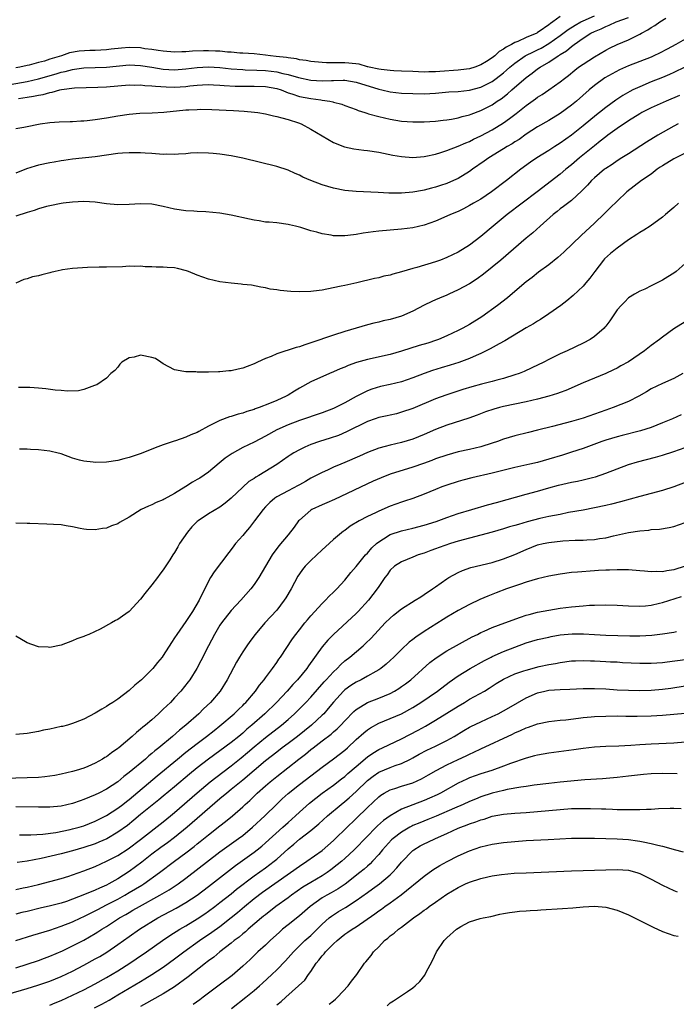
# Model space of a CAD drawing. Units: inches. Extents: x 2655000 to 2658000, y 1557000 to 1560000.
# Drawn here: x 2655250 to 2655365, y 1559090 to 1559263 of the extents above; entities that cross this region are included whole.
import ezdxf

# ---------------------------------------------------------------- set-up
doc = ezdxf.new("R2010")
doc.units = ezdxf.units.IN
doc.header["$MEASUREMENT"] = 0
doc.layers.add('LD26551557_2ft', color=134, linetype='Continuous')

msp = doc.modelspace()

# ---------------------------------------------------------------- linework, layer by layer
at = {"layer": 'LD26551557_2ft'}
for points, elevation in [([(2655247, 1559251.76), (2655251, 1559252.51), (2655253, 1559252.96), (2655256.14, 1559253.86), (2655257, 1559254.13), (2655257.73, 1559254.27), (2655259, 1559254.61), (2655259.36, 1559254.64), (2655261, 1559254.87), (2655265, 1559255.03), (2655269, 1559255.41), (2655271, 1559255.32), (2655273, 1559254.98), (2655275, 1559254.67), (2655277, 1559254.55), (2655279, 1559254.69), (2655281, 1559254.96), (2655283, 1559255.07), (2655285, 1559254.93), (2655287, 1559254.7), (2655289, 1559254.57), (2655289.44, 1559254.56), (2655291.5, 1559254.5), (2655293, 1559254.42), (2655295, 1559254.2), (2655296.09, 1559253.91), (2655297, 1559253.73), (2655298.82, 1559253.18), (2655301, 1559252.71), (2655303, 1559252.58), (2655304.64, 1559252.64), (2655305, 1559252.64), (2655306.7, 1559252.7), (2655307, 1559252.69), (2655309, 1559252.39), (2655313, 1559251.11), (2655313.53, 1559251), (2655315, 1559250.64), (2655317, 1559250.45), (2655319, 1559250.35), (2655321, 1559250.32), (2655323, 1559250.42), (2655325.37, 1559250.63), (2655327, 1559250.73), (2655329, 1559250.94), (2655331, 1559251.46), (2655333, 1559252.48), (2655333.7, 1559253), (2655335, 1559254.02), (2655335.53, 1559254.47), (2655336.1, 1559255), (2655337, 1559255.72), (2655338.83, 1559257), (2655338.93, 1559257.07), (2655340.26, 1559257.74), (2655341, 1559258.08), (2655341.62, 1559258.38), (2655343, 1559259.19), (2655345, 1559260.59), (2655346.36, 1559261.64), (2655347.6, 1559262.4), (2655348.64, 1559263), (2655349, 1559263.18), (2655351, 1559264.08)], 7930), ([(2655345, 1559263.97), (2655343.71, 1559263), (2655343.27, 1559262.73), (2655343, 1559262.5), (2655341.27, 1559261.27), (2655341, 1559261.1), (2655340.93, 1559261.07), (2655340.84, 1559261), (2655339, 1559260.22), (2655337.52, 1559259.52), (2655337, 1559259.34), (2655336.41, 1559259), (2655335.46, 1559258.54), (2655335, 1559258.16), (2655334.23, 1559257.77), (2655333.47, 1559257), (2655333, 1559256.63), (2655331.98, 1559255.98), (2655331, 1559255.4), (2655329.91, 1559255), (2655329, 1559254.73), (2655327.46, 1559254.54), (2655327, 1559254.49), (2655323.73, 1559254.27), (2655323, 1559254.21), (2655321.81, 1559254.19), (2655321, 1559254.15), (2655319, 1559254.22), (2655317, 1559254.33), (2655315.62, 1559254.38), (2655315, 1559254.42), (2655313.42, 1559254.58), (2655313, 1559254.65), (2655311.3, 1559255), (2655311.07, 1559255.07), (2655311, 1559255.07), (2655309.52, 1559255.52), (2655307.74, 1559255.74), (2655307, 1559255.79), (2655305.78, 1559255.78), (2655305, 1559255.79), (2655303.78, 1559255.78), (2655303, 1559255.81), (2655301, 1559255.99), (2655300.17, 1559256.17), (2655299, 1559256.32), (2655298.47, 1559256.47), (2655297, 1559256.65), (2655296.71, 1559256.71), (2655294.91, 1559256.91), (2655293.93, 1559257), (2655293, 1559257.13), (2655291, 1559257.34), (2655289, 1559257.48), (2655288.5, 1559257.5), (2655287, 1559257.63), (2655286.34, 1559257.66), (2655285, 1559257.81), (2655284.18, 1559257.82), (2655283, 1559257.9), (2655282.11, 1559257.89), (2655280.16, 1559257.84), (2655279, 1559257.72), (2655278.27, 1559257.73), (2655277, 1559257.67), (2655275, 1559257.81), (2655274.08, 1559257.92), (2655273, 1559258.11), (2655271.73, 1559258.27), (2655271, 1559258.41), (2655269, 1559258.48), (2655267.64, 1559258.36), (2655265.83, 1559258.17), (2655265, 1559258.05), (2655263.98, 1559258.02), (2655263, 1559257.96), (2655262.04, 1559257.96), (2655260.15, 1559257.85), (2655258.45, 1559257.55), (2655257.05, 1559257), (2655255, 1559256.4), (2655254.09, 1559256.09), (2655253, 1559255.81), (2655251.36, 1559255.36), (2655251, 1559255.29), (2655249.69, 1559255), (2655249, 1559254.89)], 7928), ([(2655249, 1559244.17), (2655250.43, 1559244.43), (2655251, 1559244.52), (2655253, 1559244.96), (2655253.28, 1559245), (2655255, 1559245.23), (2655256.65, 1559245.35), (2655258.56, 1559245.44), (2655259, 1559245.43), (2655260.46, 1559245.54), (2655261, 1559245.55), (2655261.6, 1559245.6), (2655263, 1559245.77), (2655265, 1559246.09), (2655267, 1559246.44), (2655269, 1559246.74), (2655270.88, 1559246.88), (2655273.04, 1559246.96), (2655275.08, 1559247.08), (2655279, 1559247.46), (2655279.49, 1559247.49), (2655281, 1559247.57), (2655281.58, 1559247.58), (2655283.55, 1559247.55), (2655287.39, 1559247.39), (2655289.27, 1559247.27), (2655291.09, 1559247.09), (2655291.69, 1559247), (2655293, 1559246.78), (2655294.41, 1559246.41), (2655295, 1559246.31), (2655295.91, 1559246.09), (2655297, 1559245.76), (2655298.82, 1559245.18), (2655299.29, 1559245), (2655301, 1559244.1), (2655303, 1559242.91), (2655305, 1559241.74), (2655306.94, 1559240.94), (2655308.59, 1559240.59), (2655310.36, 1559240.36), (2655311, 1559240.31), (2655313, 1559240.02), (2655315.5, 1559239.5), (2655317, 1559239.23), (2655319, 1559239.1), (2655321, 1559239.27), (2655321.32, 1559239.32), (2655323, 1559239.68), (2655323.96, 1559239.96), (2655325, 1559240.29), (2655327, 1559241.07), (2655328.32, 1559241.68), (2655329, 1559241.93), (2655329.7, 1559242.3), (2655331, 1559242.9), (2655333, 1559243.97), (2655335, 1559245.19), (2655336.07, 1559245.93), (2655337.19, 1559246.81), (2655339, 1559248.25), (2655340.61, 1559249.4), (2655341, 1559249.7), (2655341.8, 1559250.2), (2655343, 1559251), (2655345, 1559252.41), (2655345.71, 1559253), (2655346.44, 1559253.56), (2655347.54, 1559254.46), (2655348.23, 1559255), (2655349, 1559255.55), (2655351, 1559256.83), (2655353, 1559258), (2655353.66, 1559258.34), (2655355, 1559258.98), (2655357, 1559259.84), (2655359, 1559260.84), (2655359.29, 1559261), (2655360.43, 1559261.57), (2655361, 1559262), (2655361.64, 1559262.36), (2655362.54, 1559263), (2655363.63, 1559263.63)], 7934), ([(2655249.47, 1559249.47), (2655251, 1559249.73), (2655252.12, 1559249.88), (2655253, 1559250.1), (2655253.81, 1559250.19), (2655255, 1559250.56), (2655255.41, 1559250.59), (2655256.75, 1559251), (2655257.07, 1559251.07), (2655259.34, 1559251.34), (2655263.46, 1559251.46), (2655265, 1559251.54), (2655269, 1559251.9), (2655269.86, 1559251.86), (2655271, 1559251.89), (2655271.77, 1559251.77), (2655273, 1559251.73), (2655273.63, 1559251.63), (2655275.53, 1559251.53), (2655277, 1559251.5), (2655279, 1559251.6), (2655279.71, 1559251.71), (2655281, 1559251.83), (2655281.89, 1559251.89), (2655283, 1559251.94), (2655283.87, 1559251.87), (2655285, 1559251.84), (2655285.76, 1559251.76), (2655287.67, 1559251.67), (2655289.65, 1559251.65), (2655291, 1559251.66), (2655293, 1559251.6), (2655295, 1559251.25), (2655295.78, 1559251), (2655297, 1559250.51), (2655297.69, 1559250.31), (2655299, 1559249.84), (2655301, 1559249.47), (2655302.78, 1559249.22), (2655303, 1559249.2), (2655304.39, 1559249), (2655304.9, 1559248.9), (2655305, 1559248.86), (2655306.49, 1559248.49), (2655307, 1559248.27), (2655309, 1559247.53), (2655309.36, 1559247.36), (2655310.52, 1559247), (2655310.87, 1559246.87), (2655311.2, 1559246.8), (2655313, 1559246.29), (2655315, 1559245.83), (2655317, 1559245.5), (2655319, 1559245.35), (2655321, 1559245.36), (2655323, 1559245.47), (2655324.35, 1559245.65), (2655325, 1559245.71), (2655325.84, 1559245.84), (2655327, 1559246.08), (2655327.69, 1559246.31), (2655329, 1559246.6), (2655329.28, 1559246.72), (2655331, 1559247.34), (2655333, 1559248.39), (2655333.87, 1559249), (2655334.55, 1559249.45), (2655335.69, 1559250.31), (2655336.45, 1559251), (2655339, 1559253.2), (2655340.05, 1559253.95), (2655341, 1559254.7), (2655341.44, 1559255), (2655343, 1559255.89), (2655344.65, 1559257), (2655344.88, 1559257.12), (2655345, 1559257.22), (2655346.11, 1559257.89), (2655347, 1559258.67), (2655347.2, 1559258.8), (2655347.44, 1559259), (2655349, 1559260.1), (2655350.36, 1559261), (2655351, 1559261.32), (2655352.21, 1559261.79), (2655353, 1559262.2), (2655353.59, 1559262.41), (2655354.87, 1559263), (2655357, 1559263.76)], 7932), ([(2655367, 1559259.93), (2655365.38, 1559259), (2655363.83, 1559258.17), (2655362.51, 1559257.49), (2655361.48, 1559257), (2655361, 1559256.79), (2655357, 1559255.23), (2655355.45, 1559254.55), (2655354.13, 1559253.86), (2655352.87, 1559253.13), (2655351, 1559251.78), (2655350.08, 1559251), (2655347.83, 1559249), (2655347, 1559248.29), (2655345, 1559246.82), (2655343, 1559245.63), (2655341, 1559244.47), (2655339, 1559243.18), (2655337.72, 1559242.28), (2655337, 1559241.85), (2655336.49, 1559241.51), (2655335.62, 1559241), (2655335, 1559240.59), (2655332.41, 1559239), (2655331.59, 1559238.41), (2655329.52, 1559237), (2655329, 1559236.62), (2655327, 1559235.38), (2655326.17, 1559235), (2655325, 1559234.5), (2655323.86, 1559234.14), (2655323, 1559233.85), (2655322.31, 1559233.69), (2655321, 1559233.32), (2655320.72, 1559233.28), (2655319, 1559232.94), (2655317, 1559232.78), (2655314.79, 1559232.79), (2655312.88, 1559232.88), (2655309, 1559233.09), (2655307, 1559233.29), (2655305, 1559233.68), (2655303, 1559234.27), (2655301, 1559235), (2655299.62, 1559235.62), (2655299, 1559235.94), (2655298.25, 1559236.25), (2655297, 1559236.82), (2655295, 1559237.49), (2655289, 1559238.98), (2655287, 1559239.35), (2655285, 1559239.64), (2655283.77, 1559239.77), (2655283, 1559239.87), (2655281, 1559239.9), (2655279.82, 1559239.82), (2655279, 1559239.72), (2655277.68, 1559239.68), (2655277, 1559239.59), (2655275.65, 1559239.65), (2655275, 1559239.63), (2655273, 1559239.76), (2655271.83, 1559239.83), (2655271, 1559239.89), (2655269, 1559239.92), (2655267.84, 1559239.84), (2655267, 1559239.76), (2655263, 1559239.19), (2655259, 1559238.76), (2655257.47, 1559238.53), (2655257, 1559238.48), (2655255.75, 1559238.25), (2655255, 1559238.14), (2655253, 1559237.72), (2655252.42, 1559237.58), (2655250.89, 1559237.11), (2655249, 1559236.32)], 7936), ([(2655366.97, 1559255), (2655365, 1559254.06), (2655364.27, 1559253.73), (2655363, 1559253.2), (2655361, 1559252.41), (2655359, 1559251.57), (2655357.81, 1559251), (2655357.27, 1559250.73), (2655356, 1559250), (2655354.81, 1559249.19), (2655353, 1559247.87), (2655351.91, 1559247), (2655351.39, 1559246.61), (2655349, 1559244.65), (2655347, 1559243.04), (2655345, 1559241.61), (2655344.03, 1559241), (2655343, 1559240.34), (2655340.86, 1559239), (2655339.75, 1559238.25), (2655338.05, 1559237), (2655335.51, 1559235), (2655332.87, 1559233), (2655331, 1559231.76), (2655329.68, 1559231), (2655329, 1559230.59), (2655327.96, 1559230.04), (2655327, 1559229.58), (2655325.63, 1559229), (2655325, 1559228.71), (2655323, 1559227.87), (2655321, 1559227.16), (2655319, 1559226.68), (2655317, 1559226.44), (2655315, 1559226.29), (2655313, 1559226.11), (2655312.01, 1559225.99), (2655310.26, 1559225.74), (2655309, 1559225.51), (2655308.53, 1559225.47), (2655307, 1559225.26), (2655306.71, 1559225.29), (2655305, 1559225.29), (2655304.61, 1559225.39), (2655303, 1559225.61), (2655302.08, 1559225.92), (2655301, 1559226.16), (2655299.24, 1559226.76), (2655298.29, 1559227), (2655297.23, 1559227.23), (2655297, 1559227.29), (2655295, 1559227.54), (2655293.67, 1559227.67), (2655293, 1559227.7), (2655291.9, 1559227.9), (2655291, 1559228.01), (2655290.2, 1559228.2), (2655287, 1559228.93), (2655285, 1559229.25), (2655282.49, 1559229.51), (2655281, 1559229.58), (2655280.37, 1559229.63), (2655279, 1559229.69), (2655277, 1559229.99), (2655275, 1559230.46), (2655273, 1559230.83), (2655271, 1559230.9), (2655269, 1559230.79), (2655267, 1559230.75), (2655265, 1559230.92), (2655263, 1559231.18), (2655261, 1559231.31), (2655259, 1559231.2), (2655257.38, 1559231), (2655257, 1559230.95), (2655255, 1559230.56), (2655254.42, 1559230.42), (2655253, 1559230.03), (2655252.26, 1559229.74), (2655251, 1559229.4), (2655249, 1559228.76)], 7938), ([(2655366.01, 1559249.99), (2655363.67, 1559249), (2655361, 1559247.81), (2655359.39, 1559247), (2655359, 1559246.79), (2655357, 1559245.57), (2655355, 1559244.2), (2655353.35, 1559243), (2655353, 1559242.74), (2655352.05, 1559241.95), (2655351, 1559241.15), (2655348.4, 1559239), (2655347, 1559237.8), (2655345.98, 1559237), (2655345, 1559236.17), (2655340.92, 1559233), (2655335.63, 1559229), (2655333.17, 1559227), (2655331, 1559225.16), (2655329, 1559223.63), (2655327, 1559222.38), (2655325, 1559221.43), (2655323.85, 1559221), (2655323, 1559220.71), (2655319.69, 1559219.69), (2655319, 1559219.5), (2655317, 1559218.91), (2655315.47, 1559218.53), (2655315, 1559218.36), (2655313.87, 1559218.13), (2655313, 1559217.89), (2655312.26, 1559217.74), (2655309.14, 1559217), (2655307, 1559216.53), (2655306.38, 1559216.38), (2655303.84, 1559215.84), (2655303, 1559215.7), (2655301.51, 1559215.51), (2655301, 1559215.46), (2655299, 1559215.4), (2655297.47, 1559215.47), (2655295.62, 1559215.62), (2655295, 1559215.77), (2655293.85, 1559215.85), (2655293, 1559216.1), (2655292.2, 1559216.2), (2655290.54, 1559216.54), (2655289, 1559216.71), (2655288.76, 1559216.76), (2655287, 1559216.93), (2655285, 1559217.17), (2655283, 1559217.63), (2655281, 1559218.34), (2655279.45, 1559219), (2655279.12, 1559219.12), (2655277.53, 1559219.53), (2655277, 1559219.62), (2655275.69, 1559219.69), (2655275, 1559219.74), (2655273.74, 1559219.74), (2655273, 1559219.81), (2655271.83, 1559219.83), (2655271, 1559219.93), (2655269.87, 1559219.87), (2655269, 1559219.92), (2655267.81, 1559219.81), (2655265, 1559219.72), (2655263.72, 1559219.72), (2655261.67, 1559219.67), (2655259, 1559219.51), (2655257.26, 1559219.26), (2655257, 1559219.24), (2655255.94, 1559219), (2655255.18, 1559218.82), (2655255, 1559218.76), (2655253.58, 1559218.42), (2655253, 1559218.19), (2655251.97, 1559218.03), (2655251, 1559217.67), (2655250.42, 1559217.58), (2655249, 1559216.95)], 7940), ([(2655365.77, 1559245), (2655365, 1559244.6), (2655362.17, 1559243), (2655360.2, 1559241.8), (2655357, 1559239.75), (2655355.87, 1559239), (2655355, 1559238.47), (2655354.13, 1559237.87), (2655353, 1559237.15), (2655352.8, 1559237), (2655351, 1559235.47), (2655350.51, 1559235), (2655349.8, 1559234.2), (2655348.82, 1559233.18), (2655347, 1559231.52), (2655345.58, 1559230.42), (2655345, 1559230), (2655344.45, 1559229.55), (2655343.73, 1559229), (2655341.46, 1559227), (2655340.18, 1559225.82), (2655339, 1559224.86), (2655334.49, 1559221), (2655333, 1559219.76), (2655331.48, 1559218.52), (2655330.32, 1559217.68), (2655329, 1559216.82), (2655327, 1559215.72), (2655325.37, 1559215), (2655325, 1559214.82), (2655323.7, 1559214.3), (2655323, 1559213.97), (2655322.32, 1559213.68), (2655321, 1559213.02), (2655319, 1559211.97), (2655317, 1559211.11), (2655315, 1559210.53), (2655313.74, 1559210.26), (2655313, 1559210.05), (2655312.13, 1559209.87), (2655311, 1559209.56), (2655307, 1559208.37), (2655305, 1559207.74), (2655301, 1559206.38), (2655299.96, 1559206.04), (2655299, 1559205.71), (2655298.44, 1559205.56), (2655295, 1559204.46), (2655294.02, 1559204.02), (2655293, 1559203.64), (2655291.63, 1559203), (2655291, 1559202.68), (2655289.77, 1559202.23), (2655289, 1559201.92), (2655288.22, 1559201.78), (2655287, 1559201.47), (2655286.54, 1559201.46), (2655285, 1559201.27), (2655284.71, 1559201.29), (2655283, 1559201.21), (2655282.76, 1559201.24), (2655281, 1559201.22), (2655280.74, 1559201.26), (2655279, 1559201.28), (2655278.63, 1559201.37), (2655277, 1559201.62), (2655275, 1559202.68), (2655274.57, 1559203), (2655273.61, 1559203.61), (2655273, 1559203.82), (2655271, 1559204.22), (2655269.88, 1559203.88), (2655269, 1559203.74), (2655267.69, 1559203), (2655267.37, 1559202.63), (2655267, 1559202.12), (2655266.48, 1559201.52), (2655265.77, 1559201), (2655265, 1559200.18), (2655263.27, 1559199), (2655263.08, 1559198.92), (2655262.87, 1559198.87), (2655261, 1559198.19), (2655260.05, 1559197.95), (2655258.12, 1559197.88), (2655257, 1559198), (2655255.93, 1559198.07), (2655254.31, 1559198.31), (2655253, 1559198.42), (2655251.5, 1559198.5), (2655251, 1559198.54), (2655249.45, 1559198.55)], 7942), ([(2655367, 1559239.85), (2655365, 1559238.82), (2655363, 1559237.61), (2655362.63, 1559237.37), (2655362.1, 1559237), (2655361, 1559236.16), (2655359.32, 1559235), (2655356.7, 1559233), (2655355, 1559231.4), (2655353.81, 1559230.19), (2655353, 1559229.42), (2655352.8, 1559229.2), (2655351, 1559227.5), (2655348.66, 1559225.34), (2655345.61, 1559222.39), (2655344.56, 1559221.44), (2655343, 1559220.18), (2655341.16, 1559218.84), (2655340.05, 1559217.95), (2655339, 1559217.13), (2655337, 1559215.44), (2655335.66, 1559214.34), (2655333.92, 1559213), (2655331.15, 1559211), (2655329, 1559209.66), (2655327.82, 1559209), (2655327, 1559208.6), (2655325, 1559207.64), (2655323.53, 1559207), (2655323.15, 1559206.85), (2655321.63, 1559206.37), (2655320.09, 1559205.91), (2655317, 1559204.94), (2655315, 1559204.36), (2655311, 1559203.47), (2655309.08, 1559202.92), (2655307.6, 1559202.4), (2655307, 1559202.13), (2655306.19, 1559201.81), (2655305, 1559201.28), (2655304.32, 1559201), (2655301, 1559199.5), (2655299, 1559198.39), (2655298.12, 1559197.88), (2655297, 1559197.19), (2655296.66, 1559197), (2655295, 1559196.26), (2655293.71, 1559195.71), (2655291.9, 1559195), (2655291.23, 1559194.77), (2655291, 1559194.66), (2655289.71, 1559194.29), (2655289, 1559194.02), (2655288.18, 1559193.82), (2655287, 1559193.44), (2655286.65, 1559193.35), (2655285, 1559192.73), (2655284.4, 1559192.4), (2655283, 1559191.71), (2655281.25, 1559190.75), (2655281, 1559190.58), (2655279.85, 1559190.15), (2655279, 1559189.74), (2655277.14, 1559189.14), (2655276.91, 1559189.09), (2655275, 1559188.43), (2655274.05, 1559188.05), (2655273, 1559187.66), (2655271.09, 1559186.91), (2655269, 1559186.21), (2655268.05, 1559185.95), (2655267, 1559185.68), (2655265, 1559185.35), (2655263, 1559185.29), (2655262.66, 1559185.34), (2655261, 1559185.52), (2655260.26, 1559185.74), (2655259, 1559186.09), (2655257, 1559186.8), (2655256.25, 1559187), (2655255.23, 1559187.23), (2655255, 1559187.27), (2655253, 1559187.53), (2655251.6, 1559187.6), (2655251, 1559187.67), (2655249.66, 1559187.66)], 7944), ([(2655365.84, 1559231), (2655365, 1559230.29), (2655364.32, 1559229.68), (2655363.53, 1559229), (2655363, 1559228.58), (2655360.83, 1559227), (2655359.75, 1559226.25), (2655359, 1559225.88), (2655358.51, 1559225.49), (2655357, 1559224.56), (2655355, 1559223.11), (2655353.83, 1559222.17), (2655352.79, 1559221.21), (2655352.6, 1559221), (2655351.06, 1559219), (2655350.2, 1559217.8), (2655349.48, 1559217), (2655349, 1559216.42), (2655347.24, 1559214.76), (2655346.17, 1559213.83), (2655345.08, 1559213), (2655343, 1559211.52), (2655341.5, 1559210.51), (2655341, 1559210.24), (2655340.25, 1559209.75), (2655339, 1559209.04), (2655335.24, 1559206.76), (2655334.23, 1559206.23), (2655332.66, 1559205.34), (2655331, 1559204.53), (2655330.18, 1559204.18), (2655329, 1559203.64), (2655327.09, 1559202.91), (2655325.56, 1559202.44), (2655324, 1559202), (2655322.47, 1559201.53), (2655320.99, 1559201.01), (2655319, 1559200.24), (2655317, 1559199.55), (2655315, 1559199.05), (2655313.32, 1559198.68), (2655311.79, 1559198.21), (2655311, 1559197.92), (2655309, 1559196.93), (2655307, 1559195.85), (2655305.34, 1559195), (2655305, 1559194.84), (2655303, 1559194.08), (2655299, 1559192.72), (2655297, 1559191.96), (2655295, 1559191.06), (2655293, 1559189.94), (2655291, 1559188.91), (2655289, 1559187.93), (2655287.12, 1559186.88), (2655285.94, 1559186.06), (2655284.84, 1559185.16), (2655283, 1559183.62), (2655281.45, 1559182.55), (2655281, 1559182.28), (2655280.18, 1559181.82), (2655279, 1559181.06), (2655277, 1559179.82), (2655275.18, 1559178.82), (2655275, 1559178.7), (2655273.77, 1559178.23), (2655273, 1559177.82), (2655272.38, 1559177.62), (2655271.12, 1559177), (2655269, 1559175.66), (2655267.3, 1559174.7), (2655267, 1559174.48), (2655265.86, 1559174.14), (2655265, 1559173.74), (2655264.31, 1559173.69), (2655263, 1559173.41), (2655261.49, 1559173.49), (2655261, 1559173.54), (2655260.35, 1559173.66), (2655259, 1559173.98), (2655257.87, 1559174.13), (2655257, 1559174.3), (2655255.66, 1559174.34), (2655254.45, 1559174.45), (2655251.46, 1559174.54), (2655251, 1559174.57), (2655249, 1559174.59)], 7946), ([(2655367, 1559220.38), (2655365.41, 1559219), (2655365, 1559218.68), (2655363.98, 1559218.02), (2655363, 1559217.44), (2655362.08, 1559217), (2655361, 1559216.43), (2655359.88, 1559215.88), (2655359, 1559215.54), (2655358.05, 1559215), (2655357, 1559214.35), (2655356.38, 1559213.62), (2655355.74, 1559213), (2655355, 1559212.2), (2655353.72, 1559210.28), (2655353, 1559209.35), (2655352.86, 1559209.14), (2655352.73, 1559209), (2655351, 1559207.49), (2655350.28, 1559207), (2655349, 1559206.34), (2655346.21, 1559205), (2655345, 1559204.45), (2655343, 1559203.48), (2655342.07, 1559203), (2655340, 1559202), (2655338.63, 1559201.37), (2655337.74, 1559201), (2655337, 1559200.74), (2655335, 1559200.12), (2655333.82, 1559199.82), (2655333, 1559199.59), (2655331.09, 1559199.09), (2655329.38, 1559198.62), (2655327.84, 1559198.16), (2655324.82, 1559197.18), (2655323, 1559196.51), (2655319, 1559194.85), (2655317, 1559194.15), (2655316.1, 1559193.9), (2655315, 1559193.67), (2655314.47, 1559193.53), (2655313, 1559193.22), (2655312.36, 1559193), (2655311, 1559192.51), (2655307.31, 1559190.69), (2655305.91, 1559190.09), (2655304.42, 1559189.58), (2655302.56, 1559189), (2655301, 1559188.45), (2655299.98, 1559187.98), (2655299, 1559187.56), (2655298, 1559187), (2655297.39, 1559186.61), (2655297, 1559186.35), (2655295, 1559184.94), (2655291.82, 1559183), (2655291.3, 1559182.7), (2655291, 1559182.48), (2655290.07, 1559181.93), (2655289, 1559180.94), (2655287, 1559179), (2655285.9, 1559178.1), (2655285, 1559177.42), (2655283, 1559176.23), (2655281.13, 1559175), (2655281, 1559174.89), (2655280.06, 1559173.94), (2655279.25, 1559173), (2655277.89, 1559171), (2655277.56, 1559170.44), (2655277, 1559169.44), (2655276.69, 1559169), (2655276.16, 1559168.16), (2655275, 1559166.37), (2655274.39, 1559165.61), (2655273.96, 1559165), (2655273, 1559163.75), (2655271.77, 1559162.23), (2655271, 1559161.23), (2655269, 1559159), (2655267.79, 1559158.21), (2655267, 1559157.61), (2655266.55, 1559157.45), (2655265.89, 1559157), (2655263.89, 1559155.89), (2655261.9, 1559155), (2655261.24, 1559154.76), (2655261, 1559154.63), (2655259.78, 1559154.22), (2655259, 1559153.86), (2655257, 1559153.07), (2655255, 1559152.68), (2655254.72, 1559152.72), (2655253, 1559152.81), (2655252.85, 1559152.85), (2655251, 1559153.52), (2655249.71, 1559154.29), (2655249, 1559154.69)], 7948), ([(2655367, 1559210.12), (2655365, 1559208.84), (2655363, 1559207.42), (2655362.48, 1559207), (2655361, 1559205.91), (2655359.82, 1559205), (2655357, 1559203.06), (2655355.68, 1559202.32), (2655355, 1559201.94), (2655354.37, 1559201.63), (2655353, 1559200.99), (2655349, 1559199.34), (2655345.98, 1559198.02), (2655345, 1559197.66), (2655344.53, 1559197.47), (2655343, 1559196.98), (2655341, 1559196.47), (2655339, 1559196.02), (2655335, 1559195.17), (2655334.28, 1559195), (2655333.27, 1559194.73), (2655331.79, 1559194.21), (2655330.35, 1559193.65), (2655328.88, 1559193.12), (2655326.31, 1559192.31), (2655325, 1559191.88), (2655323, 1559191.11), (2655321, 1559190.23), (2655319, 1559189.42), (2655317, 1559188.82), (2655315, 1559188.37), (2655314.12, 1559188.12), (2655313, 1559187.84), (2655311, 1559187.07), (2655309.58, 1559186.42), (2655307, 1559185.28), (2655306.28, 1559185), (2655305, 1559184.45), (2655303.97, 1559183.97), (2655303, 1559183.56), (2655301, 1559182.51), (2655300.05, 1559181.95), (2655299, 1559181.39), (2655298.76, 1559181.24), (2655297, 1559180.33), (2655295, 1559179.22), (2655294.67, 1559179), (2655293.78, 1559178.22), (2655293, 1559177.46), (2655292.6, 1559177), (2655291.11, 1559175), (2655290.19, 1559173.81), (2655289.48, 1559173), (2655289, 1559172.42), (2655287.75, 1559171), (2655287.42, 1559170.58), (2655287, 1559169.95), (2655286.56, 1559169.44), (2655283.97, 1559166.03), (2655283.34, 1559165), (2655283, 1559164.39), (2655282.34, 1559163), (2655281.85, 1559162.15), (2655281.35, 1559161), (2655280.15, 1559159), (2655279.67, 1559158.33), (2655279, 1559157.25), (2655277.38, 1559155), (2655277, 1559154.37), (2655276.44, 1559153.56), (2655275, 1559151.28), (2655274.79, 1559151), (2655273.96, 1559150.04), (2655273.14, 1559149), (2655271.14, 1559147), (2655269.98, 1559146.02), (2655269, 1559145.09), (2655267, 1559143.57), (2655266.12, 1559143), (2655265.43, 1559142.57), (2655265, 1559142.26), (2655264.17, 1559141.83), (2655263, 1559141.1), (2655261, 1559140.05), (2655259.45, 1559139.45), (2655259, 1559139.26), (2655258.1, 1559139), (2655257.23, 1559138.77), (2655257, 1559138.74), (2655255, 1559138.3), (2655253.91, 1559138.09), (2655253, 1559137.86), (2655251, 1559137.53), (2655249, 1559137.31)], 7950), ([(2655366.58, 1559201), (2655365, 1559200.14), (2655363, 1559199.25), (2655361, 1559198.27), (2655360.22, 1559197.78), (2655358.82, 1559197), (2655357, 1559196.08), (2655354.29, 1559195), (2655353, 1559194.55), (2655351, 1559193.82), (2655349, 1559193.12), (2655347, 1559192.54), (2655343.65, 1559191.65), (2655341, 1559190.98), (2655339.4, 1559190.6), (2655337, 1559190.01), (2655335, 1559189.39), (2655333.94, 1559189), (2655333, 1559188.68), (2655331, 1559188.09), (2655329, 1559187.61), (2655327, 1559187.17), (2655325, 1559186.62), (2655323, 1559185.92), (2655322.34, 1559185.66), (2655320.88, 1559185.12), (2655319, 1559184.47), (2655315, 1559183.22), (2655313.4, 1559182.6), (2655312, 1559182), (2655305.2, 1559178.8), (2655303.82, 1559178.18), (2655303, 1559177.85), (2655301.17, 1559177), (2655301, 1559176.89), (2655299, 1559175.14), (2655298.87, 1559175), (2655298.09, 1559173.91), (2655297, 1559172.57), (2655295.37, 1559170.63), (2655294.18, 1559169), (2655291.82, 1559165), (2655291, 1559163.81), (2655290.41, 1559163), (2655288.65, 1559161), (2655287, 1559159.21), (2655285.27, 1559157), (2655285, 1559156.6), (2655284.03, 1559155), (2655282.96, 1559153), (2655281.65, 1559150.35), (2655280.94, 1559149), (2655279.68, 1559147), (2655279.39, 1559146.61), (2655278.11, 1559145), (2655277, 1559143.78), (2655276.26, 1559143), (2655275.6, 1559142.4), (2655275, 1559141.78), (2655274.58, 1559141.42), (2655274.17, 1559141), (2655273, 1559139.95), (2655271.89, 1559139), (2655271.39, 1559138.61), (2655271, 1559138.25), (2655270.29, 1559137.71), (2655269.54, 1559137), (2655267.14, 1559135), (2655267, 1559134.89), (2655265.88, 1559134.12), (2655265, 1559133.43), (2655264.72, 1559133.28), (2655264.29, 1559133), (2655263, 1559132.27), (2655261.72, 1559131.72), (2655261, 1559131.43), (2655259.65, 1559131), (2655259, 1559130.81), (2655257, 1559130.35), (2655255.87, 1559130.13), (2655255, 1559129.99), (2655254.12, 1559129.88), (2655253, 1559129.77), (2655251, 1559129.67), (2655247, 1559129.6)], 7952), ([(2655366.29, 1559193.71), (2655364.8, 1559193), (2655363, 1559192.27), (2655361, 1559191.5), (2655359.12, 1559190.88), (2655355.92, 1559190.08), (2655355, 1559189.84), (2655353, 1559189.23), (2655352.32, 1559189), (2655349, 1559187.79), (2655347, 1559187.11), (2655345.4, 1559186.6), (2655343, 1559185.88), (2655341, 1559185.32), (2655339.64, 1559185), (2655337, 1559184.41), (2655333, 1559183.41), (2655329.42, 1559182.58), (2655327.83, 1559182.17), (2655327, 1559181.93), (2655325, 1559181.3), (2655324.14, 1559181), (2655323, 1559180.56), (2655321, 1559179.74), (2655319.02, 1559178.98), (2655317.53, 1559178.47), (2655317, 1559178.33), (2655315, 1559177.6), (2655313, 1559176.73), (2655312.44, 1559176.44), (2655311, 1559175.76), (2655309.53, 1559175), (2655307.95, 1559174.05), (2655307, 1559173.33), (2655306.8, 1559173.2), (2655305, 1559171.72), (2655303.58, 1559170.42), (2655303, 1559169.92), (2655301, 1559168.04), (2655300.02, 1559167), (2655299.57, 1559166.43), (2655299, 1559165.65), (2655298.74, 1559165.26), (2655297.53, 1559163), (2655296.59, 1559161.41), (2655296.33, 1559161), (2655295, 1559159.26), (2655292.92, 1559157), (2655291.21, 1559155), (2655290.25, 1559153.75), (2655289.73, 1559153), (2655289, 1559151.9), (2655288.45, 1559151), (2655287.92, 1559150.08), (2655286.29, 1559147), (2655285.04, 1559145), (2655283.34, 1559143), (2655282.12, 1559141.88), (2655281.25, 1559141), (2655278.98, 1559139), (2655277.87, 1559138.13), (2655276.62, 1559137), (2655274.23, 1559135), (2655273.54, 1559134.46), (2655273, 1559133.98), (2655272.45, 1559133.55), (2655271.84, 1559133), (2655269, 1559130.62), (2655268.07, 1559129.93), (2655267, 1559129.02), (2655265, 1559127.7), (2655263.65, 1559127), (2655263, 1559126.68), (2655261, 1559125.85), (2655260.35, 1559125.65), (2655259, 1559125.15), (2655257, 1559124.72), (2655255, 1559124.55), (2655253, 1559124.53), (2655249, 1559124.59)], 7954), ([(2655249.66, 1559119.66), (2655251.66, 1559119.66), (2655253.77, 1559119.77), (2655256.07, 1559120.07), (2655258.58, 1559120.58), (2655259, 1559120.68), (2655260.18, 1559121), (2655261, 1559121.25), (2655263, 1559122.04), (2655265, 1559123.04), (2655267, 1559124.32), (2655267.88, 1559125), (2655268.49, 1559125.51), (2655269, 1559125.88), (2655273.95, 1559130.05), (2655277.5, 1559133), (2655279, 1559134.23), (2655281, 1559135.78), (2655282.65, 1559137), (2655283.95, 1559138.05), (2655285, 1559138.85), (2655287.5, 1559141), (2655288.24, 1559141.76), (2655289, 1559142.47), (2655289.26, 1559142.74), (2655289.54, 1559143), (2655291.26, 1559145), (2655291.96, 1559146.04), (2655292.78, 1559147), (2655293, 1559147.32), (2655294.25, 1559149), (2655295, 1559150.05), (2655295.38, 1559150.62), (2655295.66, 1559151), (2655297.79, 1559154.21), (2655298.35, 1559155), (2655299, 1559155.82), (2655299.96, 1559157), (2655300.42, 1559157.58), (2655301, 1559158.27), (2655303, 1559160.43), (2655303.59, 1559161), (2655304.27, 1559161.73), (2655305, 1559162.41), (2655305.29, 1559162.71), (2655305.58, 1559163), (2655307, 1559164.54), (2655308.08, 1559165.92), (2655309, 1559166.95), (2655310.67, 1559169), (2655311, 1559169.34), (2655311.76, 1559170.24), (2655312.61, 1559171), (2655313, 1559171.32), (2655313.82, 1559171.82), (2655315, 1559172.58), (2655317, 1559173.27), (2655319, 1559173.72), (2655321, 1559174.24), (2655323.09, 1559174.91), (2655325, 1559175.62), (2655327, 1559176.3), (2655329.4, 1559177), (2655332.17, 1559177.83), (2655333.73, 1559178.27), (2655339, 1559179.69), (2655341, 1559180.26), (2655343, 1559180.86), (2655344.69, 1559181.31), (2655347, 1559181.81), (2655348.01, 1559181.99), (2655349, 1559182.23), (2655350.68, 1559182.68), (2655351.2, 1559182.8), (2655353, 1559183.42), (2655355, 1559184.19), (2655357, 1559184.94), (2655358.59, 1559185.41), (2655360.19, 1559185.81), (2655361.77, 1559186.23), (2655363, 1559186.6), (2655365, 1559187.24), (2655367, 1559187.94)], 7956), ([(2655367, 1559181.75), (2655365, 1559181.01), (2655363, 1559180.39), (2655359, 1559179.33), (2655355.61, 1559178.39), (2655354.02, 1559177.98), (2655353, 1559177.73), (2655351, 1559177.28), (2655349, 1559176.91), (2655346.46, 1559176.46), (2655345, 1559176.16), (2655343.98, 1559175.98), (2655343, 1559175.75), (2655341.41, 1559175.41), (2655339.17, 1559174.83), (2655337.61, 1559174.39), (2655337, 1559174.19), (2655336.07, 1559173.93), (2655335, 1559173.58), (2655333, 1559173.03), (2655331, 1559172.49), (2655329, 1559171.98), (2655327, 1559171.42), (2655325.63, 1559171), (2655323.67, 1559170.33), (2655323, 1559170.08), (2655322.2, 1559169.8), (2655321, 1559169.33), (2655319.94, 1559169), (2655319, 1559168.6), (2655317, 1559167.8), (2655315.77, 1559167), (2655315, 1559166.29), (2655314.48, 1559165.52), (2655314.08, 1559165), (2655313, 1559163.46), (2655312.72, 1559163), (2655311.2, 1559161), (2655309.34, 1559159), (2655309, 1559158.66), (2655305.01, 1559154.99), (2655304.01, 1559153.99), (2655303, 1559152.8), (2655300.58, 1559149.42), (2655300.31, 1559149), (2655298.67, 1559147), (2655297.86, 1559146.14), (2655296.85, 1559145), (2655294.97, 1559143), (2655292.91, 1559141), (2655290.62, 1559139), (2655289.74, 1559138.26), (2655289, 1559137.59), (2655288.3, 1559137), (2655287, 1559135.94), (2655285, 1559134.44), (2655282.99, 1559133.01), (2655281, 1559131.48), (2655279.64, 1559130.36), (2655277, 1559128.1), (2655275, 1559126.44), (2655274.21, 1559125.79), (2655271, 1559123.22), (2655269.79, 1559122.21), (2655268.68, 1559121.32), (2655267, 1559120.09), (2655265.04, 1559118.96), (2655263.66, 1559118.34), (2655263, 1559118.08), (2655261, 1559117.41), (2655259, 1559116.85), (2655257, 1559116.32), (2655253.48, 1559115.48), (2655251, 1559114.98), (2655249.25, 1559114.75)], 7958), ([(2655249, 1559110.03), (2655250.28, 1559110.28), (2655251, 1559110.43), (2655253, 1559110.91), (2655255, 1559111.42), (2655257, 1559111.96), (2655258.38, 1559112.38), (2655259, 1559112.58), (2655261, 1559113.28), (2655263, 1559114.08), (2655265, 1559115), (2655267, 1559116.01), (2655268.83, 1559117.17), (2655271, 1559118.8), (2655275, 1559121.95), (2655276.28, 1559123), (2655277, 1559123.6), (2655281, 1559127.06), (2655283.29, 1559129), (2655284.24, 1559129.76), (2655287, 1559131.83), (2655288.76, 1559133.24), (2655289.85, 1559134.15), (2655291, 1559135.14), (2655293, 1559136.79), (2655295.86, 1559139), (2655297, 1559139.99), (2655298.14, 1559141), (2655300.14, 1559143), (2655301, 1559143.92), (2655303.38, 1559146.62), (2655303.74, 1559147), (2655305, 1559148.38), (2655305.67, 1559149), (2655306.32, 1559149.68), (2655307, 1559150.3), (2655307.88, 1559151), (2655310.22, 1559153), (2655310.63, 1559153.37), (2655311.65, 1559154.35), (2655314.15, 1559157), (2655315, 1559157.86), (2655315.61, 1559158.39), (2655317, 1559159.52), (2655319.42, 1559161), (2655320.38, 1559161.62), (2655321, 1559162), (2655322.48, 1559163), (2655323, 1559163.39), (2655325, 1559164.8), (2655325.33, 1559165), (2655327, 1559165.93), (2655327.73, 1559166.27), (2655329.21, 1559166.79), (2655333, 1559167.68), (2655335, 1559168.29), (2655337, 1559169.08), (2655339, 1559169.98), (2655341, 1559170.77), (2655341.96, 1559171), (2655343, 1559171.2), (2655345.46, 1559171.46), (2655347.59, 1559171.59), (2655349, 1559171.62), (2655349.68, 1559171.68), (2655351, 1559171.73), (2655351.89, 1559171.89), (2655353, 1559172.04), (2655354.37, 1559172.37), (2655357, 1559172.97), (2655359, 1559173.28), (2655360.61, 1559173.39), (2655361, 1559173.47), (2655362.46, 1559173.54), (2655364.17, 1559173.83), (2655365, 1559174.03), (2655367, 1559174.73)], 7960), ([(2655367, 1559167.03), (2655365, 1559166.35), (2655363.8, 1559166.2), (2655363, 1559166.02), (2655361.94, 1559166.06), (2655361, 1559166.01), (2655359.87, 1559166.13), (2655359, 1559166.18), (2655357, 1559166.35), (2655355.64, 1559166.36), (2655355, 1559166.4), (2655353.67, 1559166.33), (2655353, 1559166.34), (2655351.76, 1559166.24), (2655351, 1559166.21), (2655348.01, 1559165.99), (2655347, 1559165.88), (2655345, 1559165.61), (2655343, 1559165.27), (2655341, 1559164.81), (2655339, 1559164.2), (2655337.81, 1559163.81), (2655335.5, 1559163), (2655333.68, 1559162.32), (2655332.24, 1559161.76), (2655330.84, 1559161.16), (2655329, 1559160.28), (2655327, 1559159.23), (2655325, 1559158.04), (2655324.36, 1559157.64), (2655321, 1559155.49), (2655319.5, 1559154.5), (2655319, 1559154.1), (2655318.38, 1559153.62), (2655317, 1559152.33), (2655315.65, 1559151), (2655315, 1559150.39), (2655314.27, 1559149.73), (2655313.37, 1559149), (2655313, 1559148.75), (2655312.46, 1559148.46), (2655311, 1559147.61), (2655309.89, 1559147), (2655309, 1559146.58), (2655308.04, 1559145.96), (2655307, 1559145.2), (2655306.79, 1559145), (2655305, 1559143.03), (2655304.09, 1559141.91), (2655303.28, 1559141), (2655303, 1559140.72), (2655301.12, 1559139), (2655298.65, 1559137), (2655297, 1559135.74), (2655295.99, 1559135), (2655295, 1559134.25), (2655293, 1559132.67), (2655289, 1559129.29), (2655287, 1559127.63), (2655286.21, 1559127), (2655285, 1559125.98), (2655279.21, 1559121), (2655277, 1559119.2), (2655275.75, 1559118.25), (2655274.59, 1559117.41), (2655273, 1559116.22), (2655271.2, 1559114.8), (2655269, 1559113.16), (2655267, 1559111.91), (2655265.38, 1559111), (2655265, 1559110.8), (2655263.73, 1559110.27), (2655263, 1559109.91), (2655261.1, 1559109.1), (2655259, 1559108.3), (2655257.92, 1559107.92), (2655257, 1559107.62), (2655255.12, 1559107.12), (2655253.29, 1559106.71), (2655251, 1559106.15), (2655250.06, 1559105.94), (2655249, 1559105.66)], 7962), ([(2655249, 1559101), (2655252.03, 1559101.97), (2655255, 1559102.86), (2655257, 1559103.53), (2655259, 1559104.32), (2655260.44, 1559105), (2655261, 1559105.25), (2655262.15, 1559105.85), (2655263, 1559106.24), (2655263.49, 1559106.51), (2655265, 1559107.28), (2655267, 1559108.33), (2655268.21, 1559109), (2655269, 1559109.46), (2655271.21, 1559110.79), (2655271.55, 1559111), (2655274.36, 1559113), (2655276.99, 1559115), (2655279, 1559116.5), (2655280.42, 1559117.58), (2655281, 1559118.06), (2655281.53, 1559118.47), (2655283, 1559119.66), (2655285, 1559121.24), (2655286, 1559122), (2655287.19, 1559123), (2655289, 1559124.58), (2655289.45, 1559125), (2655290.27, 1559125.73), (2655291.57, 1559127), (2655293, 1559128.27), (2655293.86, 1559129), (2655295, 1559129.91), (2655298.92, 1559133), (2655300.1, 1559133.9), (2655301, 1559134.67), (2655301.42, 1559135), (2655303, 1559136.22), (2655304.59, 1559137.41), (2655305, 1559137.78), (2655305.67, 1559138.33), (2655306.33, 1559139), (2655307, 1559139.73), (2655308.61, 1559141.39), (2655309, 1559141.75), (2655311.01, 1559142.99), (2655313, 1559143.72), (2655315, 1559144.58), (2655315.76, 1559145), (2655316.53, 1559145.47), (2655317, 1559145.8), (2655317.7, 1559146.3), (2655318.63, 1559147), (2655321.99, 1559150.01), (2655323.12, 1559150.88), (2655325, 1559152.07), (2655329.45, 1559154.55), (2655330.38, 1559155), (2655331, 1559155.33), (2655331.57, 1559155.57), (2655333, 1559156.21), (2655335.2, 1559157), (2655337.97, 1559158.03), (2655339, 1559158.37), (2655339.48, 1559158.52), (2655341, 1559158.89), (2655343, 1559159.28), (2655345, 1559159.59), (2655347, 1559159.86), (2655349, 1559160.05), (2655350.12, 1559160.12), (2655351, 1559160.17), (2655353, 1559160.22), (2655355, 1559160.15), (2655357, 1559160), (2655359, 1559159.94), (2655360.03, 1559160.03), (2655361, 1559160.13), (2655362.47, 1559160.47), (2655363, 1559160.6), (2655366.34, 1559161.66)], 7964), ([(2655249, 1559096.21), (2655251, 1559096.82), (2655253, 1559097.51), (2655254.08, 1559097.92), (2655255, 1559098.26), (2655257.22, 1559099.22), (2655259, 1559100.07), (2655261, 1559101.1), (2655263, 1559102.23), (2655263.47, 1559102.53), (2655264.17, 1559103), (2655265, 1559103.51), (2655267.29, 1559105), (2655268.39, 1559105.61), (2655269, 1559105.98), (2655269.66, 1559106.34), (2655270.79, 1559107), (2655274.41, 1559109), (2655276.04, 1559109.96), (2655277.6, 1559111), (2655279, 1559112.03), (2655285, 1559116.66), (2655288.28, 1559119), (2655289, 1559119.55), (2655290.73, 1559121), (2655292.92, 1559123), (2655295, 1559125.08), (2655295.98, 1559126.02), (2655297.04, 1559126.96), (2655299, 1559128.5), (2655301, 1559130.05), (2655303, 1559131.57), (2655305, 1559133.04), (2655307, 1559134.58), (2655307.47, 1559135), (2655309, 1559136.45), (2655310.35, 1559137.65), (2655311, 1559138.16), (2655311.51, 1559138.49), (2655313, 1559139.31), (2655315, 1559140.14), (2655317, 1559141), (2655319, 1559142.12), (2655320.41, 1559143), (2655323.34, 1559145), (2655325.42, 1559146.58), (2655327, 1559147.68), (2655329.12, 1559149), (2655331.61, 1559150.39), (2655332.8, 1559151), (2655333, 1559151.1), (2655335, 1559151.99), (2655337, 1559152.76), (2655339, 1559153.48), (2655341, 1559154.07), (2655343, 1559154.53), (2655343.4, 1559154.6), (2655345, 1559154.89), (2655347.1, 1559155.1), (2655349.09, 1559155.09), (2655351, 1559154.96), (2655353, 1559154.87), (2655357.24, 1559154.76), (2655359, 1559154.76), (2655361.14, 1559154.86), (2655363, 1559155.08), (2655365, 1559155.39), (2655365.5, 1559155.5)], 7966), ([(2655247.58, 1559091.58), (2655251, 1559092.56), (2655252.88, 1559093.12), (2655255, 1559093.86), (2655257, 1559094.68), (2655259, 1559095.63), (2655261, 1559096.66), (2655263, 1559097.76), (2655263.79, 1559098.21), (2655265.03, 1559098.97), (2655267, 1559100.3), (2655269, 1559101.73), (2655270.82, 1559103), (2655274.05, 1559105), (2655277.26, 1559106.74), (2655279, 1559107.73), (2655281, 1559109.03), (2655283, 1559110.56), (2655287.74, 1559114.26), (2655291, 1559116.58), (2655291.55, 1559117), (2655292.35, 1559117.65), (2655293, 1559118.21), (2655296.09, 1559121), (2655297, 1559121.84), (2655298.3, 1559123), (2655299, 1559123.66), (2655300.78, 1559125.22), (2655303.02, 1559126.98), (2655305, 1559128.41), (2655306.45, 1559129.55), (2655307, 1559129.95), (2655307.55, 1559130.45), (2655309, 1559131.68), (2655311, 1559133.41), (2655311.93, 1559134.07), (2655313, 1559134.71), (2655313.66, 1559135), (2655317, 1559136.57), (2655319.92, 1559138.08), (2655321.21, 1559138.79), (2655323, 1559139.87), (2655327, 1559142.36), (2655328.11, 1559143), (2655329, 1559143.54), (2655331.61, 1559145), (2655332.48, 1559145.52), (2655333.69, 1559146.31), (2655335, 1559147.11), (2655337, 1559148.03), (2655338.54, 1559148.54), (2655339, 1559148.71), (2655341.3, 1559149.3), (2655343, 1559149.67), (2655344.14, 1559149.86), (2655345, 1559150.04), (2655347, 1559150.3), (2655347.65, 1559150.35), (2655349, 1559150.38), (2655350.32, 1559150.32), (2655351, 1559150.33), (2655353, 1559150.23), (2655353.83, 1559150.17), (2655355, 1559150.13), (2655355.95, 1559150.05), (2655359, 1559149.89), (2655361, 1559149.89), (2655363, 1559150.06), (2655363.82, 1559150.18), (2655367, 1559150.55)], 7968), ([(2655255, 1559089.61), (2655255.97, 1559090.03), (2655257, 1559090.46), (2655259, 1559091.38), (2655261, 1559092.34), (2655263, 1559093.37), (2655265, 1559094.51), (2655267, 1559095.69), (2655269.12, 1559097), (2655270.24, 1559097.76), (2655272.06, 1559099), (2655274.87, 1559101), (2655276.13, 1559101.87), (2655277.91, 1559103), (2655279, 1559103.63), (2655281, 1559104.83), (2655282.31, 1559105.69), (2655283, 1559106.17), (2655284.11, 1559107), (2655285, 1559107.69), (2655287, 1559109.27), (2655287.94, 1559110.06), (2655291, 1559112.4), (2655293, 1559113.83), (2655294.56, 1559115), (2655295, 1559115.37), (2655297, 1559117.16), (2655298.01, 1559117.99), (2655299, 1559118.86), (2655301, 1559120.43), (2655302.4, 1559121.6), (2655303.97, 1559123), (2655306.35, 1559125), (2655307, 1559125.51), (2655307.8, 1559126.2), (2655309, 1559127.31), (2655311, 1559129.24), (2655312, 1559130), (2655313, 1559130.69), (2655315, 1559131.53), (2655315.86, 1559131.86), (2655317, 1559132.24), (2655318.58, 1559133), (2655319, 1559133.22), (2655320.14, 1559133.86), (2655321.45, 1559134.55), (2655323, 1559135.28), (2655325, 1559136.27), (2655326.31, 1559137), (2655327.98, 1559138.02), (2655329, 1559138.63), (2655329.24, 1559138.76), (2655331, 1559139.6), (2655333, 1559140.5), (2655334.03, 1559141), (2655335, 1559141.52), (2655335.95, 1559142.05), (2655339, 1559143.78), (2655341, 1559144.68), (2655342.29, 1559145), (2655343, 1559145.15), (2655345, 1559145.29), (2655346.66, 1559145.34), (2655349, 1559145.44), (2655351, 1559145.46), (2655353, 1559145.37), (2655355, 1559145.24), (2655357, 1559145.15), (2655359, 1559145.12), (2655361, 1559145.16), (2655363, 1559145.32), (2655364.48, 1559145.52), (2655367, 1559145.92)], 7970), ([(2655262.86, 1559089.14), (2655264.19, 1559089.81), (2655265.48, 1559090.52), (2655267, 1559091.41), (2655271, 1559093.79), (2655271.77, 1559094.23), (2655273, 1559095), (2655275, 1559096.32), (2655277, 1559097.76), (2655278.63, 1559099), (2655281.39, 1559101), (2655283.54, 1559102.46), (2655285, 1559103.51), (2655287, 1559105.06), (2655288.07, 1559105.93), (2655289.3, 1559107), (2655291, 1559108.4), (2655292.48, 1559109.52), (2655297.42, 1559113), (2655299, 1559114.15), (2655300.33, 1559115), (2655303, 1559116.91), (2655305, 1559118.66), (2655305.36, 1559119), (2655309, 1559122.51), (2655311, 1559124.49), (2655313, 1559126.37), (2655313.36, 1559126.64), (2655313.96, 1559127), (2655315, 1559127.56), (2655315.81, 1559127.81), (2655317, 1559128.21), (2655319, 1559128.83), (2655320.5, 1559129.5), (2655321.78, 1559130.22), (2655323.09, 1559131), (2655325, 1559132.01), (2655327, 1559132.94), (2655328.42, 1559133.58), (2655329, 1559133.88), (2655329.78, 1559134.22), (2655331, 1559134.83), (2655336.58, 1559137.42), (2655337, 1559137.63), (2655337.98, 1559138.02), (2655339, 1559138.5), (2655339.38, 1559138.62), (2655341, 1559139.2), (2655343, 1559139.63), (2655345, 1559139.87), (2655345.95, 1559139.95), (2655348.2, 1559140.21), (2655349, 1559140.31), (2655350.45, 1559140.45), (2655351, 1559140.51), (2655353, 1559140.6), (2655355, 1559140.61), (2655356.58, 1559140.58), (2655358.57, 1559140.57), (2655361, 1559140.61), (2655363, 1559140.73), (2655365, 1559140.91), (2655367, 1559141.12)], 7972), ([(2655367, 1559135.97), (2655365, 1559135.83), (2655361, 1559135.66), (2655359, 1559135.54), (2655357.41, 1559135.41), (2655355.3, 1559135.3), (2655353, 1559135.23), (2655351, 1559135.09), (2655349, 1559134.85), (2655347.39, 1559134.61), (2655343, 1559134.04), (2655341, 1559133.7), (2655340.45, 1559133.55), (2655339, 1559133.18), (2655336.23, 1559132.23), (2655335, 1559131.76), (2655332.91, 1559131), (2655331, 1559130.38), (2655329, 1559129.67), (2655328.53, 1559129.47), (2655327, 1559128.75), (2655323.89, 1559127), (2655323.3, 1559126.7), (2655321.91, 1559126.09), (2655321, 1559125.71), (2655319, 1559124.95), (2655317, 1559124.15), (2655315, 1559123), (2655313.84, 1559122.16), (2655312.78, 1559121.22), (2655310.59, 1559119), (2655309, 1559117.33), (2655308.66, 1559117), (2655307, 1559115.46), (2655306.47, 1559115), (2655305.67, 1559114.33), (2655304.54, 1559113.46), (2655303.88, 1559113), (2655303, 1559112.44), (2655301, 1559111.26), (2655299.6, 1559110.4), (2655297.6, 1559109), (2655297, 1559108.55), (2655294.83, 1559107), (2655293, 1559105.57), (2655292.7, 1559105.3), (2655292.31, 1559105), (2655289.98, 1559103), (2655289.47, 1559102.53), (2655289, 1559102.17), (2655288.38, 1559101.62), (2655287.51, 1559101), (2655287, 1559100.57), (2655284.97, 1559099), (2655283.9, 1559098.1), (2655283, 1559097.44), (2655282.76, 1559097.24), (2655282.43, 1559097), (2655279.41, 1559094.59), (2655277, 1559092.84), (2655275, 1559091.62), (2655273, 1559090.51), (2655272.05, 1559089.95), (2655271, 1559089.39)], 7974), ([(2655365.58, 1559130.42), (2655363, 1559130.49), (2655361, 1559130.42), (2655359.69, 1559130.31), (2655357, 1559129.97), (2655355, 1559129.76), (2655352.45, 1559129.55), (2655349.32, 1559129.32), (2655345, 1559128.93), (2655343, 1559128.72), (2655340.39, 1559128.39), (2655339, 1559128.17), (2655338.06, 1559128.06), (2655335.62, 1559127.62), (2655335, 1559127.48), (2655333, 1559126.98), (2655331, 1559126.32), (2655330.05, 1559125.95), (2655329, 1559125.5), (2655327.89, 1559125), (2655326.36, 1559124.36), (2655323.09, 1559122.91), (2655321.67, 1559122.33), (2655320.22, 1559121.78), (2655319, 1559121.28), (2655318.81, 1559121.19), (2655318.45, 1559121), (2655317, 1559120.14), (2655315.54, 1559119), (2655315.26, 1559118.74), (2655313.67, 1559117), (2655313, 1559116.2), (2655311.91, 1559115), (2655311.46, 1559114.54), (2655311, 1559114.14), (2655310.41, 1559113.59), (2655309.68, 1559113), (2655307.04, 1559110.96), (2655305.85, 1559110.15), (2655304.58, 1559109.42), (2655303.83, 1559109), (2655303, 1559108.51), (2655300.9, 1559107), (2655299, 1559105.37), (2655297, 1559103.77), (2655296.05, 1559103), (2655295.49, 1559102.51), (2655293.82, 1559101), (2655293, 1559100.21), (2655291.7, 1559099), (2655290.32, 1559097.68), (2655289, 1559096.47), (2655287.13, 1559094.87), (2655284.88, 1559093.12), (2655282.05, 1559091), (2655281.44, 1559090.56), (2655280.25, 1559089.75)], 7976), ([(2655287.03, 1559089), (2655289.55, 1559091), (2655291, 1559092.19), (2655291.97, 1559093), (2655292.52, 1559093.48), (2655294.15, 1559095), (2655295, 1559095.85), (2655296.55, 1559097.45), (2655297.95, 1559099), (2655299.97, 1559101), (2655301, 1559101.91), (2655303, 1559103.87), (2655304.25, 1559105), (2655304.67, 1559105.33), (2655305, 1559105.55), (2655305.89, 1559106.11), (2655307.15, 1559106.85), (2655309, 1559108.04), (2655311, 1559109.49), (2655311.89, 1559110.11), (2655313.13, 1559111), (2655315, 1559112.61), (2655315.4, 1559113), (2655316.16, 1559113.84), (2655317, 1559114.85), (2655319, 1559116.87), (2655319.18, 1559117), (2655320.31, 1559117.69), (2655321, 1559118.07), (2655321.63, 1559118.37), (2655322.99, 1559119), (2655325, 1559119.87), (2655327, 1559120.81), (2655327.45, 1559121), (2655328.59, 1559121.41), (2655329, 1559121.58), (2655330.09, 1559121.91), (2655331, 1559122.27), (2655331.59, 1559122.41), (2655333, 1559122.91), (2655335, 1559123.31), (2655337, 1559123.49), (2655339, 1559123.61), (2655341, 1559123.76), (2655345, 1559124.14), (2655347, 1559124.27), (2655348.31, 1559124.31), (2655350.31, 1559124.31), (2655352.25, 1559124.25), (2655353, 1559124.21), (2655354.18, 1559124.18), (2655355, 1559124.13), (2655356.13, 1559124.13), (2655357, 1559124.09), (2655358.13, 1559124.13), (2655359, 1559124.1), (2655360.19, 1559124.19), (2655361, 1559124.19), (2655362.29, 1559124.29), (2655364.34, 1559124.34), (2655365, 1559124.34), (2655366.29, 1559124.29)], 7978), ([(2655295, 1559089.69), (2655295.76, 1559090.24), (2655296.62, 1559091), (2655298.85, 1559093), (2655299.95, 1559094.05), (2655300.6, 1559095), (2655301, 1559095.54), (2655301.97, 1559097), (2655302.44, 1559097.56), (2655303, 1559098.3), (2655303.35, 1559098.65), (2655303.6, 1559099), (2655305, 1559100.43), (2655305.63, 1559101), (2655306.39, 1559101.61), (2655307, 1559102.12), (2655307.54, 1559102.46), (2655308.28, 1559103), (2655309, 1559103.44), (2655312.3, 1559105.7), (2655313, 1559106.25), (2655313.45, 1559106.55), (2655314.06, 1559107), (2655315, 1559107.63), (2655316.96, 1559109.04), (2655321, 1559112.38), (2655322.55, 1559113.45), (2655323.78, 1559114.22), (2655325.07, 1559114.93), (2655327, 1559115.92), (2655329, 1559116.84), (2655331, 1559117.53), (2655333, 1559118.01), (2655335, 1559118.31), (2655337, 1559118.48), (2655339, 1559118.62), (2655342.85, 1559118.85), (2655347, 1559119.03), (2655349, 1559119.06), (2655351, 1559119.04), (2655355, 1559118.93), (2655357, 1559118.82), (2655358.61, 1559118.61), (2655359, 1559118.55), (2655359.61, 1559118.39), (2655361, 1559118.13), (2655362.2, 1559117.8), (2655363, 1559117.65), (2655364.87, 1559117.13), (2655365.09, 1559117.08), (2655366.67, 1559116.67)], 7980), ([(2655304.24, 1559089.76), (2655305, 1559090.4), (2655305.34, 1559090.66), (2655305.72, 1559091), (2655307.6, 1559093), (2655308.16, 1559093.84), (2655309.1, 1559095), (2655310.48, 1559097), (2655310.74, 1559097.27), (2655311.63, 1559098.37), (2655312.06, 1559099), (2655313, 1559099.92), (2655314.02, 1559101), (2655314.57, 1559101.43), (2655315, 1559101.81), (2655315.7, 1559102.3), (2655316.48, 1559103), (2655317, 1559103.37), (2655319.14, 1559105), (2655320.24, 1559105.76), (2655321, 1559106.36), (2655321.38, 1559106.62), (2655321.86, 1559107), (2655323, 1559107.8), (2655325, 1559109.19), (2655327, 1559110.38), (2655328.3, 1559111), (2655329, 1559111.31), (2655331, 1559111.95), (2655332.24, 1559112.24), (2655333, 1559112.4), (2655334.66, 1559112.66), (2655336.86, 1559112.86), (2655338.97, 1559112.97), (2655343, 1559113.15), (2655347, 1559113.31), (2655349, 1559113.37), (2655353, 1559113.45), (2655355, 1559113.51), (2655357, 1559113.39), (2655358.5, 1559113), (2655359, 1559112.83), (2655361, 1559111.83), (2655363, 1559110.8), (2655365, 1559109.82), (2655365.59, 1559109.59)], 7982), ([(2655314.48, 1559089.52), (2655315, 1559090.01), (2655315.61, 1559090.39), (2655318.03, 1559092.03), (2655319, 1559092.66), (2655319.42, 1559093), (2655320.21, 1559093.79), (2655321.1, 1559094.9), (2655321.3, 1559095.3), (2655322.49, 1559097.51), (2655323.2, 1559099), (2655324.52, 1559101), (2655325, 1559101.51), (2655326.72, 1559103), (2655327, 1559103.21), (2655327.49, 1559103.49), (2655329, 1559104.29), (2655330.89, 1559104.89), (2655331.38, 1559105), (2655332.75, 1559105.25), (2655334.36, 1559105.64), (2655335, 1559105.77), (2655336.02, 1559105.98), (2655337, 1559106.08), (2655337.81, 1559106.19), (2655339, 1559106.24), (2655339.68, 1559106.32), (2655341, 1559106.37), (2655341.57, 1559106.43), (2655345.36, 1559106.64), (2655347.22, 1559106.78), (2655349, 1559106.94), (2655351, 1559107.06), (2655353, 1559106.9), (2655355, 1559106.34), (2655357, 1559105.53), (2655359, 1559104.57), (2655361.37, 1559103.37), (2655363, 1559102.6), (2655365, 1559101.92), (2655365.75, 1559101.75)], 7984)]:
    msp.add_lwpolyline(points, dxfattribs=dict(at, elevation=elevation))

doc.saveas('drawing.dxf')
